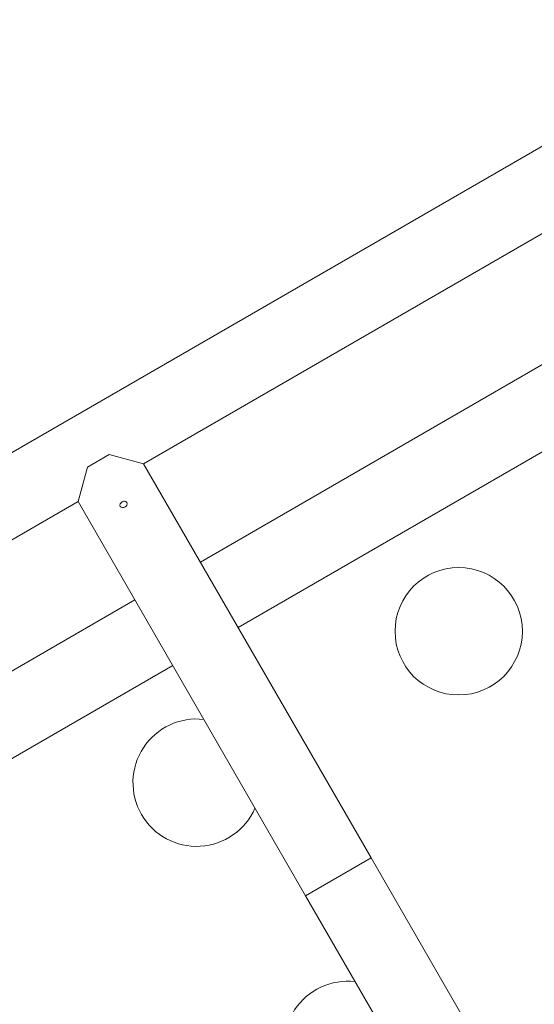
# Model space of a CAD drawing. Units: millimetres. Extents: x -3831 to 7401, y -6219 to 5352.
# Drawn here: x 657 to 861, y 1687 to 2077 of the extents above; entities that cross this region are included whole.
import ezdxf

# ---------------------------------------------------------------- set-up
doc = ezdxf.new("R2010")
doc.units = ezdxf.units.MM
doc.header["$MEASUREMENT"] = 0
doc.layers.add('PRO_Equipment', color=7, linetype='Continuous', lineweight=20)

msp = doc.modelspace()

# ---------------------------------------------------------------- linework, layer by layer
at = {"layer": 'PRO_Equipment'}
for p, q in [((950.85, 2077.05), (405.26, 1762.05)), ((706.05, 1901.07), (965.85, 2051.07)), ((971.9, 2002.6), (728.55, 1862.1)), ((743.55, 1836.12), (986.9, 1976.62)), ((683.73, 1899.73), (692.39, 1904.73)), ((692.39, 1904.73), (706.05, 1901.07)), ((796.25, 1744.83), (706.05, 1901.07)), ((680.07, 1886.07), (683.73, 1899.73)), ((420.26, 1736.07), (680.07, 1886.07)), ((680.07, 1886.07), (770.27, 1729.83)), ((702.57, 1847.1), (516.37, 1739.6)), ((531.37, 1713.62), (717.57, 1821.12)), ((796.25, 1744.83), (770.27, 1729.83)), ((1015.25, 1365.51), (796.25, 1744.83)), ((770.27, 1729.83), (989.27, 1350.51))]:
    msp.add_line(p, q, dxfattribs=at)
msp.add_circle((831, 1834.65), 25.25, dxfattribs=at)
for centre, start, end in [((727.07, 1774.65), 83.5544, 210), ((727.07, 1774.65), 210, 336.4456), ((787.07, 1670.73), 83.5544, 210)]:
    msp.add_arc(centre, 25.25, start, end, dxfattribs=at)
msp.add_open_spline([(696.76, 1884.16), (696.1, 1885.6), (698.57, 1887.02), (700.14, 1884.3), (697.63, 1882.86), (696.76, 1884.16)], degree=3, knots=[0, 0, 0, 0, 0.5, 0.5, 1, 1, 1, 1], dxfattribs=at)

doc.saveas('drawing.dxf')
